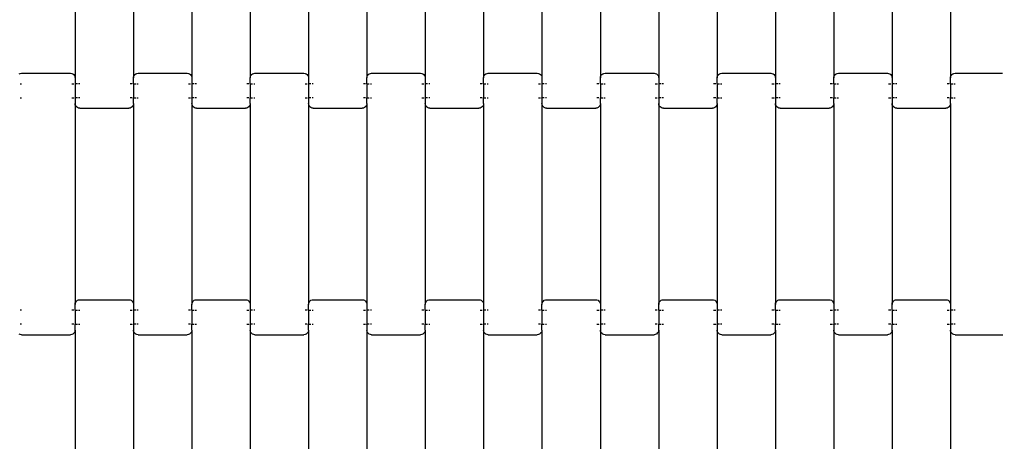
# Model space of a CAD drawing. Units: millimetres. Extents: x 1815 to 19615, y 912 to 15712.
# Drawn here: x 10594 to 11016, y 8739 to 8920 of the extents above; entities that cross this region are included whole.
import ezdxf

# ---------------------------------------------------------------- set-up
doc = ezdxf.new("R2010")
doc.units = ezdxf.units.MM
doc.layers.add('wymiary 100', color=5, linetype='Continuous')
doc.styles.get("Standard").update_dxf_attribs({"font": 'arial.ttf'})
doc.dimstyles.new('FK_rzuty 100_m', dxfattribs={"dimscale": 100, "dimtxt": 2.5, "dimasz": 2.5, "dimexe": 1.25, "dimexo": 0.625, "dimtad": 1, "dimlfac": 0.001, "dimrnd": 0.01, "dimzin": 1, "dimdsep": 46, "dimtxsty": 'Standard', "dimblk": 'OBLIQUE', "dimblk1": 'ARCHTICK', "dimblk2": 'OBLIQUE', "dimcen": 2.5, "dimadec": 0, "dimazin": 0, "dimtfac": 1, "dimtmove": 0, "dimatfit": 3, "dimfxl": 1, "dimarcsym": 0})

# ---------------------------------------------------------------- blocks, each defined once
blk = doc.blocks.new('_Oblique')
at = {"color": 0, "linetype": 'ByBlock', "lineweight": -2}
blk.add_line((-0.5, -0.5), (0.5, 0.5), dxfattribs=at)
blk = doc.blocks.new('*D9')
at = {"layer": 'Defpoints', "color": 0, "transparency": 16777216}
for p in [(9917.14, 8905.73), (11270.14, 8905.73), (11270.14, 7557.18)]:
    blk.add_point(p, dxfattribs=at)
at = {"layer": 'wymiary 100', "color": 0, "lineweight": -2, "transparency": 16777216}
for p, q in [((9917.14, 8843.23), (9917.14, 7432.18)), ((11270.14, 8843.23), (11270.14, 7432.18)), ((9917.14, 7557.18), (11270.14, 7557.18))]:
    blk.add_line(p, q, dxfattribs=at)
at = {"layer": 'wymiary 100', "color": 0, "lineweight": -2, "transparency": 16777216, "xscale": 250, "yscale": 250, "zscale": 250, "rotation": 180}
blk.add_blockref('_Oblique', (9917.14, 7557.18), dxfattribs=at)
at = {"layer": 'wymiary 100', "color": 0, "lineweight": -2, "transparency": 16777216, "xscale": 250, "yscale": 250, "zscale": 250}
blk.add_blockref('_Oblique', (11270.14, 7557.18), dxfattribs=at)
at = {"layer": 'wymiary 100', "color": 0, "transparency": 16777216, "insert": (10593.64, 7747.41), "char_height": 250, "attachment_point": 5}
blk.add_mtext('1.35', dxfattribs=at)
blk = doc.blocks.new('_ArchTick')
at = {"color": 0, "linetype": 'ByBlock', "const_width": 0.15}
blk.add_lwpolyline([(-0.5, -0.5), (0.5, 0.5)], dxfattribs=at)

msp = doc.modelspace()

# ---------------------------------------------------------------- linework, layer by layer
for p, q in [((10617.827, 8981.092), (10617.827, 8895.066)), ((10642.827, 8981.092), (10642.827, 8895.066)), ((10667.827, 8981.092), (10667.827, 8895.066)), ((10692.827, 8981.092), (10692.827, 8895.066)), ((10717.827, 8981.092), (10717.827, 8895.066)), ((10742.827, 8981.092), (10742.827, 8895.066)), ((10767.827, 8981.092), (10767.827, 8895.066)), ((10792.827, 8981.092), (10792.827, 8895.066)), ((10817.827, 8981.092), (10817.827, 8895.066)), ((10842.827, 8981.092), (10842.827, 8895.066)), ((10867.827, 8981.092), (10867.827, 8895.066)), ((10892.827, 8981.092), (10892.827, 8895.066)), ((10917.827, 8981.092), (10917.827, 8895.066)), ((10942.827, 8981.092), (10942.827, 8895.066)), ((10967.827, 8981.092), (10967.827, 8895.066)), ((10992.827, 8981.092), (10992.827, 8895.066)), ((10593.827, 8896.809), (10594.309, 8897.01)), ((10594.309, 8897.01), (10594.827, 8897.079)), ((10594.827, 8897.079), (10615.827, 8897.079)), ((10615.827, 8897.079), (10616.344, 8897.01)), ((10616.344, 8897.01), (10616.827, 8896.809)), ((10616.827, 8896.809), (10617.241, 8896.489)), ((10617.241, 8896.489), (10617.559, 8896.073)), ((10643.095, 8896.073), (10643.412, 8896.489)), ((10643.412, 8896.489), (10643.827, 8896.809)), ((10643.827, 8896.809), (10644.309, 8897.01)), ((10644.309, 8897.01), (10644.827, 8897.079)), ((10644.827, 8897.079), (10665.827, 8897.079)), ((10665.827, 8897.079), (10666.344, 8897.01)), ((10666.344, 8897.01), (10666.827, 8896.809)), ((10666.827, 8896.809), (10667.241, 8896.489)), ((10667.241, 8896.489), (10667.559, 8896.073)), ((10693.095, 8896.073), (10693.412, 8896.489)), ((10693.412, 8896.489), (10693.827, 8896.809)), ((10693.827, 8896.809), (10694.309, 8897.01)), ((10694.309, 8897.01), (10694.827, 8897.079)), ((10694.827, 8897.079), (10715.827, 8897.079)), ((10715.827, 8897.079), (10716.344, 8897.01)), ((10716.344, 8897.01), (10716.827, 8896.809)), ((10716.827, 8896.809), (10717.241, 8896.489)), ((10717.241, 8896.489), (10717.559, 8896.073)), ((10743.095, 8896.073), (10743.412, 8896.489)), ((10743.412, 8896.489), (10743.827, 8896.809)), ((10743.827, 8896.809), (10744.309, 8897.01)), ((10744.309, 8897.01), (10744.827, 8897.079)), ((10744.827, 8897.079), (10765.827, 8897.079)), ((10765.827, 8897.079), (10766.344, 8897.01)), ((10766.344, 8897.01), (10766.827, 8896.809)), ((10766.827, 8896.809), (10767.241, 8896.489)), ((10767.241, 8896.489), (10767.559, 8896.073)), ((10793.095, 8896.073), (10793.412, 8896.489)), ((10793.412, 8896.489), (10793.827, 8896.809)), ((10793.827, 8896.809), (10794.309, 8897.01)), ((10794.309, 8897.01), (10794.827, 8897.079)), ((10794.827, 8897.079), (10815.827, 8897.079)), ((10815.827, 8897.079), (10816.344, 8897.01)), ((10816.344, 8897.01), (10816.827, 8896.809)), ((10816.827, 8896.809), (10817.241, 8896.489)), ((10817.241, 8896.489), (10817.559, 8896.073)), ((10843.095, 8896.073), (10843.412, 8896.489)), ((10843.412, 8896.489), (10843.827, 8896.809)), ((10843.827, 8896.809), (10844.309, 8897.01)), ((10844.309, 8897.01), (10844.827, 8897.079)), ((10844.827, 8897.079), (10865.827, 8897.079)), ((10865.827, 8897.079), (10866.344, 8897.01)), ((10866.344, 8897.01), (10866.827, 8896.809)), ((10866.827, 8896.809), (10867.241, 8896.489)), ((10867.241, 8896.489), (10867.559, 8896.073)), ((10893.095, 8896.073), (10893.412, 8896.489)), ((10893.412, 8896.489), (10893.827, 8896.809)), ((10893.827, 8896.809), (10894.309, 8897.01)), ((10894.309, 8897.01), (10894.827, 8897.079)), ((10894.827, 8897.079), (10915.827, 8897.079)), ((10915.827, 8897.079), (10916.344, 8897.01)), ((10916.344, 8897.01), (10916.827, 8896.809)), ((10916.827, 8896.809), (10917.241, 8896.489)), ((10917.241, 8896.489), (10917.559, 8896.073)), ((10943.095, 8896.073), (10943.412, 8896.489)), ((10943.412, 8896.489), (10943.827, 8896.809)), ((10943.827, 8896.809), (10944.309, 8897.01)), ((10944.309, 8897.01), (10944.827, 8897.079)), ((10944.827, 8897.079), (10965.827, 8897.079)), ((10965.827, 8897.079), (10966.344, 8897.01)), ((10966.344, 8897.01), (10966.827, 8896.809)), ((10966.827, 8896.809), (10967.241, 8896.489)), ((10967.241, 8896.489), (10967.559, 8896.073)), ((10993.095, 8896.073), (10993.412, 8896.489)), ((10993.412, 8896.489), (10993.827, 8896.809)), ((10993.827, 8896.809), (10994.309, 8897.01)), ((10994.309, 8897.01), (10994.827, 8897.079)), ((10994.827, 8897.079), (11015.139, 8897.079)), ((10594.827, 8892.444), (10594.309, 8892.444)), ((10617.241, 8892.444), (10616.344, 8892.444)), ((10617.559, 8896.073), (10617.759, 8895.587)), ((10617.759, 8895.587), (10617.827, 8895.066)), ((10617.827, 8892.444), (10617.759, 8892.444)), ((10617.827, 8895.066), (10617.827, 8892.579)), ((10618.827, 8892.579), (10617.827, 8892.579)), ((10617.827, 8892.579), (10617.827, 8892.444)), ((10617.827, 8892.444), (10617.827, 8886.597)), ((10619.827, 8892.579), (10619.309, 8892.579)), ((10642.241, 8892.579), (10641.344, 8892.579)), ((10642.827, 8892.579), (10642.759, 8892.579)), ((10642.827, 8895.066), (10642.895, 8895.587)), ((10642.827, 8892.579), (10642.827, 8895.066)), ((10642.827, 8892.579), (10642.827, 8892.444)), ((10643.827, 8892.444), (10642.827, 8892.444)), ((10642.827, 8892.444), (10642.827, 8886.597)), ((10642.895, 8895.587), (10643.095, 8896.073)), ((10644.827, 8892.444), (10644.309, 8892.444)), ((10667.259, 8892.444), (10666.344, 8892.444)), ((10667.559, 8896.073), (10667.759, 8895.587)), ((10667.759, 8895.587), (10667.827, 8895.066)), ((10667.827, 8892.444), (10667.759, 8892.444)), ((10667.827, 8895.066), (10667.827, 8892.579)), ((10668.827, 8892.579), (10667.827, 8892.579)), ((10667.827, 8892.579), (10667.827, 8892.444)), ((10667.827, 8892.444), (10667.827, 8886.597)), ((10669.827, 8892.579), (10669.309, 8892.579)), ((10692.241, 8892.579), (10691.344, 8892.579)), ((10692.827, 8892.579), (10692.759, 8892.579)), ((10692.827, 8895.066), (10692.895, 8895.587)), ((10692.827, 8892.579), (10692.827, 8895.066)), ((10692.827, 8892.579), (10692.827, 8892.444)), ((10693.827, 8892.444), (10692.827, 8892.444)), ((10692.827, 8892.444), (10692.827, 8886.597)), ((10692.895, 8895.587), (10693.095, 8896.073)), ((10694.827, 8892.444), (10694.309, 8892.444)), ((10717.241, 8892.444), (10716.344, 8892.444)), ((10717.559, 8896.073), (10717.759, 8895.587)), ((10717.759, 8895.587), (10717.827, 8895.066)), ((10717.827, 8892.444), (10717.759, 8892.444)), ((10717.827, 8895.066), (10717.827, 8892.579)), ((10718.827, 8892.579), (10717.827, 8892.579)), ((10717.827, 8892.579), (10717.827, 8892.444)), ((10717.827, 8892.444), (10717.827, 8886.597)), ((10719.827, 8892.579), (10719.309, 8892.579)), ((10742.241, 8892.579), (10741.344, 8892.579)), ((10742.827, 8892.579), (10742.759, 8892.579)), ((10742.827, 8895.066), (10742.895, 8895.587)), ((10742.827, 8892.579), (10742.827, 8895.066)), ((10742.827, 8892.579), (10742.827, 8892.444)), ((10743.827, 8892.444), (10742.827, 8892.444)), ((10742.827, 8892.444), (10742.827, 8886.597)), ((10742.895, 8895.587), (10743.095, 8896.073)), ((10744.827, 8892.444), (10744.309, 8892.444)), ((10767.259, 8892.444), (10766.344, 8892.444)), ((10767.559, 8896.073), (10767.759, 8895.587)), ((10767.759, 8895.587), (10767.827, 8895.066)), ((10767.827, 8892.444), (10767.759, 8892.444)), ((10767.827, 8895.066), (10767.827, 8892.579)), ((10768.827, 8892.579), (10767.827, 8892.579)), ((10767.827, 8892.579), (10767.827, 8892.444)), ((10767.827, 8892.444), (10767.827, 8886.597)), ((10769.827, 8892.579), (10769.309, 8892.579)), ((10792.241, 8892.579), (10791.344, 8892.579)), ((10792.827, 8892.579), (10792.759, 8892.579)), ((10792.827, 8895.066), (10792.895, 8895.587)), ((10792.827, 8892.579), (10792.827, 8895.066)), ((10792.827, 8892.579), (10792.827, 8892.444)), ((10793.827, 8892.444), (10792.827, 8892.444)), ((10792.827, 8892.444), (10792.827, 8886.597)), ((10792.895, 8895.587), (10793.095, 8896.073)), ((10794.827, 8892.444), (10794.309, 8892.444)), ((10817.259, 8892.444), (10816.344, 8892.444)), ((10817.559, 8896.073), (10817.759, 8895.587)), ((10817.759, 8895.587), (10817.827, 8895.066)), ((10817.827, 8892.444), (10817.759, 8892.444)), ((10817.827, 8895.066), (10817.827, 8892.579)), ((10818.827, 8892.579), (10817.827, 8892.579)), ((10817.827, 8892.579), (10817.827, 8892.444)), ((10817.827, 8892.444), (10817.827, 8886.597)), ((10819.827, 8892.579), (10819.309, 8892.579)), ((10842.241, 8892.579), (10841.344, 8892.579)), ((10842.827, 8892.579), (10842.759, 8892.579)), ((10842.827, 8895.066), (10842.895, 8895.587)), ((10842.827, 8892.579), (10842.827, 8895.066)), ((10842.827, 8892.579), (10842.827, 8892.444)), ((10843.827, 8892.444), (10842.827, 8892.444)), ((10842.827, 8892.444), (10842.827, 8886.597)), ((10842.895, 8895.587), (10843.095, 8896.073)), ((10844.827, 8892.444), (10844.309, 8892.444)), ((10867.259, 8892.444), (10866.344, 8892.444)), ((10867.559, 8896.073), (10867.759, 8895.587)), ((10867.759, 8895.587), (10867.827, 8895.066)), ((10867.827, 8892.444), (10867.759, 8892.444)), ((10867.827, 8895.066), (10867.827, 8892.579)), ((10868.827, 8892.579), (10867.827, 8892.579)), ((10867.827, 8892.579), (10867.827, 8892.444)), ((10867.827, 8892.444), (10867.827, 8886.597)), ((10869.827, 8892.579), (10869.309, 8892.579)), ((10892.241, 8892.579), (10891.344, 8892.579)), ((10892.827, 8892.579), (10892.759, 8892.579)), ((10892.827, 8895.066), (10892.895, 8895.587)), ((10892.827, 8892.579), (10892.827, 8895.066)), ((10892.827, 8892.579), (10892.827, 8892.444)), ((10893.827, 8892.444), (10892.827, 8892.444)), ((10892.827, 8892.444), (10892.827, 8886.597)), ((10892.895, 8895.587), (10893.095, 8896.073)), ((10894.827, 8892.444), (10894.309, 8892.444)), ((10917.259, 8892.444), (10916.344, 8892.444)), ((10917.559, 8896.073), (10917.759, 8895.587)), ((10917.759, 8895.587), (10917.827, 8895.066)), ((10917.827, 8892.444), (10917.759, 8892.444)), ((10917.827, 8895.066), (10917.827, 8892.579)), ((10918.827, 8892.579), (10917.827, 8892.579)), ((10917.827, 8892.579), (10917.827, 8892.444)), ((10917.827, 8892.444), (10917.827, 8886.597)), ((10919.827, 8892.579), (10919.309, 8892.579)), ((10942.241, 8892.579), (10941.344, 8892.579)), ((10942.827, 8892.579), (10942.759, 8892.579)), ((10942.827, 8895.066), (10942.895, 8895.587)), ((10942.827, 8892.579), (10942.827, 8895.066)), ((10942.827, 8892.579), (10942.827, 8892.444)), ((10943.827, 8892.444), (10942.827, 8892.444)), ((10942.827, 8892.444), (10942.827, 8886.597)), ((10942.895, 8895.587), (10943.095, 8896.073)), ((10944.827, 8892.444), (10944.309, 8892.444)), ((10967.259, 8892.444), (10966.344, 8892.444)), ((10967.559, 8896.073), (10967.759, 8895.587)), ((10967.759, 8895.587), (10967.827, 8895.066)), ((10967.827, 8892.444), (10967.759, 8892.444)), ((10967.827, 8895.066), (10967.827, 8892.579)), ((10968.827, 8892.579), (10967.827, 8892.579)), ((10967.827, 8892.579), (10967.827, 8892.444)), ((10967.827, 8892.444), (10967.827, 8886.599)), ((10969.827, 8892.579), (10969.309, 8892.579)), ((10992.241, 8892.579), (10991.344, 8892.579)), ((10992.827, 8892.579), (10992.759, 8892.579)), ((10992.827, 8895.066), (10992.895, 8895.587)), ((10992.827, 8892.579), (10992.827, 8895.066)), ((10992.827, 8892.579), (10992.827, 8892.444)), ((10993.827, 8892.444), (10992.827, 8892.444)), ((10992.827, 8892.444), (10992.827, 8886.597)), ((10992.895, 8895.587), (10993.095, 8896.073)), ((10994.827, 8892.444), (10994.309, 8892.444)), ((10594.827, 8886.453), (10594.309, 8886.453)), ((10617.241, 8886.453), (10616.344, 8886.453)), ((10617.827, 8886.453), (10617.759, 8886.453)), ((10618.827, 8886.599), (10617.827, 8886.597)), ((10617.827, 8886.453), (10617.827, 8886.597)), ((10617.827, 8886.453), (10617.827, 8884.092)), ((10617.895, 8883.571), (10617.827, 8884.092)), ((10617.827, 8884.092), (10617.827, 8798.066)), ((10619.827, 8886.599), (10619.309, 8886.599)), ((10642.241, 8886.599), (10641.344, 8886.599)), ((10642.827, 8886.597), (10642.759, 8886.599)), ((10642.827, 8884.092), (10642.759, 8883.571)), ((10642.827, 8886.453), (10642.827, 8886.597)), ((10643.827, 8886.453), (10642.827, 8886.453)), ((10642.827, 8884.092), (10642.827, 8886.453)), ((10642.827, 8884.092), (10642.827, 8798.066)), ((10644.827, 8886.453), (10644.309, 8886.453)), ((10667.241, 8886.453), (10666.344, 8886.453)), ((10667.827, 8886.453), (10667.759, 8886.453)), ((10668.827, 8886.599), (10667.827, 8886.597)), ((10667.827, 8886.453), (10667.827, 8886.597)), ((10667.827, 8886.453), (10667.827, 8884.092)), ((10667.895, 8883.571), (10667.827, 8884.092)), ((10667.827, 8884.092), (10667.827, 8798.066)), ((10669.827, 8886.599), (10669.309, 8886.599)), ((10692.241, 8886.599), (10691.344, 8886.599)), ((10692.827, 8886.597), (10692.759, 8886.599)), ((10692.827, 8884.092), (10692.759, 8883.571)), ((10692.827, 8886.453), (10692.827, 8886.597)), ((10693.827, 8886.453), (10692.827, 8886.453)), ((10692.827, 8884.092), (10692.827, 8886.453)), ((10692.827, 8884.092), (10692.827, 8798.066)), ((10694.827, 8886.453), (10694.309, 8886.453)), ((10717.241, 8886.453), (10716.344, 8886.453)), ((10717.827, 8886.453), (10717.759, 8886.453)), ((10718.827, 8886.599), (10717.827, 8886.597)), ((10717.827, 8886.453), (10717.827, 8886.597)), ((10717.827, 8886.453), (10717.827, 8884.092)), ((10717.895, 8883.571), (10717.827, 8884.092)), ((10717.827, 8884.092), (10717.827, 8798.066)), ((10719.827, 8886.599), (10719.309, 8886.599)), ((10742.241, 8886.599), (10741.344, 8886.599)), ((10742.827, 8886.597), (10742.759, 8886.599)), ((10742.827, 8884.092), (10742.759, 8883.571)), ((10742.827, 8886.453), (10742.827, 8886.597)), ((10743.827, 8886.453), (10742.827, 8886.453)), ((10742.827, 8884.092), (10742.827, 8886.453)), ((10742.827, 8884.092), (10742.827, 8798.066)), ((10744.827, 8886.453), (10744.309, 8886.453)), ((10767.241, 8886.453), (10766.344, 8886.453)), ((10767.827, 8886.453), (10767.759, 8886.453)), ((10768.827, 8886.599), (10767.827, 8886.597)), ((10767.827, 8886.453), (10767.827, 8886.597)), ((10767.827, 8886.453), (10767.827, 8884.092)), ((10767.895, 8883.571), (10767.827, 8884.092)), ((10767.827, 8884.092), (10767.827, 8798.066)), ((10769.827, 8886.599), (10769.309, 8886.599)), ((10792.241, 8886.599), (10791.344, 8886.599)), ((10792.827, 8886.597), (10792.759, 8886.599)), ((10792.827, 8884.092), (10792.759, 8883.571)), ((10792.827, 8886.453), (10792.827, 8886.597)), ((10793.827, 8886.453), (10792.827, 8886.453)), ((10792.827, 8884.092), (10792.827, 8886.453)), ((10792.827, 8884.092), (10792.827, 8798.066)), ((10794.827, 8886.453), (10794.309, 8886.453)), ((10817.241, 8886.453), (10816.344, 8886.453)), ((10817.827, 8886.453), (10817.759, 8886.453)), ((10818.827, 8886.599), (10817.827, 8886.597)), ((10817.827, 8886.453), (10817.827, 8886.597)), ((10817.827, 8886.453), (10817.827, 8884.092)), ((10817.895, 8883.571), (10817.827, 8884.092)), ((10817.827, 8884.092), (10817.827, 8798.066)), ((10819.827, 8886.599), (10819.309, 8886.599)), ((10842.241, 8886.599), (10841.344, 8886.599)), ((10842.827, 8886.597), (10842.759, 8886.599)), ((10842.827, 8884.092), (10842.759, 8883.571)), ((10842.827, 8886.453), (10842.827, 8886.597)), ((10843.827, 8886.453), (10842.827, 8886.453)), ((10842.827, 8884.092), (10842.827, 8886.453)), ((10842.827, 8884.092), (10842.827, 8798.066)), ((10844.827, 8886.453), (10844.309, 8886.453)), ((10867.241, 8886.453), (10866.344, 8886.453)), ((10867.827, 8886.453), (10867.759, 8886.453)), ((10868.827, 8886.599), (10867.827, 8886.597)), ((10867.827, 8886.453), (10867.827, 8886.597)), ((10867.827, 8886.453), (10867.827, 8884.092)), ((10867.895, 8883.571), (10867.827, 8884.092)), ((10867.827, 8884.092), (10867.827, 8798.066)), ((10869.827, 8886.599), (10869.309, 8886.599)), ((10892.241, 8886.599), (10891.344, 8886.599)), ((10892.827, 8886.597), (10892.759, 8886.599)), ((10892.827, 8884.092), (10892.759, 8883.571)), ((10892.827, 8886.453), (10892.827, 8886.597)), ((10893.827, 8886.453), (10892.827, 8886.453)), ((10892.827, 8884.092), (10892.827, 8886.453)), ((10892.827, 8884.092), (10892.827, 8798.066)), ((10894.827, 8886.453), (10894.309, 8886.453)), ((10917.241, 8886.453), (10916.344, 8886.453)), ((10917.827, 8886.453), (10917.759, 8886.453)), ((10918.827, 8886.599), (10917.827, 8886.597)), ((10917.827, 8886.453), (10917.827, 8886.597)), ((10917.827, 8886.453), (10917.827, 8884.092)), ((10917.895, 8883.571), (10917.827, 8884.092)), ((10917.827, 8884.092), (10917.827, 8798.066)), ((10919.827, 8886.599), (10919.309, 8886.599)), ((10942.241, 8886.599), (10941.344, 8886.599)), ((10942.827, 8886.597), (10942.759, 8886.599)), ((10942.827, 8884.092), (10942.759, 8883.571)), ((10942.827, 8886.453), (10942.827, 8886.597)), ((10943.827, 8886.453), (10942.827, 8886.453)), ((10942.827, 8884.092), (10942.827, 8886.453)), ((10942.827, 8884.092), (10942.827, 8798.066)), ((10944.827, 8886.453), (10944.309, 8886.453)), ((10967.241, 8886.453), (10966.344, 8886.453)), ((10967.827, 8886.453), (10967.759, 8886.453)), ((10968.827, 8886.599), (10967.827, 8886.599)), ((10967.827, 8886.453), (10967.827, 8886.599)), ((10967.827, 8886.453), (10967.827, 8884.092)), ((10967.895, 8883.571), (10967.827, 8884.092)), ((10967.827, 8884.092), (10967.827, 8798.066)), ((10969.827, 8886.599), (10969.309, 8886.599)), ((10992.241, 8886.599), (10991.344, 8886.599)), ((10992.827, 8886.597), (10992.759, 8886.599)), ((10992.827, 8884.092), (10992.759, 8883.571)), ((10992.827, 8886.453), (10992.827, 8886.597)), ((10993.827, 8886.453), (10992.827, 8886.453)), ((10992.827, 8884.092), (10992.827, 8886.453)), ((10992.827, 8884.092), (10992.827, 8798.066)), ((10994.827, 8886.453), (10994.309, 8886.453)), ((10618.095, 8883.085), (10617.895, 8883.571)), ((10618.412, 8882.668), (10618.095, 8883.085)), ((10618.827, 8882.349), (10618.412, 8882.668)), ((10619.309, 8882.147), (10618.827, 8882.349)), ((10619.827, 8882.079), (10619.309, 8882.147)), ((10619.827, 8882.079), (10640.827, 8882.079)), ((10641.344, 8882.147), (10640.827, 8882.079)), ((10641.827, 8882.349), (10641.344, 8882.147)), ((10642.241, 8882.668), (10641.827, 8882.349)), ((10642.559, 8883.085), (10642.241, 8882.668)), ((10642.759, 8883.571), (10642.559, 8883.085)), ((10668.095, 8883.085), (10667.895, 8883.571)), ((10668.412, 8882.668), (10668.095, 8883.085)), ((10668.827, 8882.349), (10668.412, 8882.668)), ((10669.309, 8882.147), (10668.827, 8882.349)), ((10669.827, 8882.079), (10669.309, 8882.147)), ((10669.827, 8882.079), (10690.827, 8882.079)), ((10691.344, 8882.147), (10690.827, 8882.079)), ((10691.827, 8882.349), (10691.344, 8882.147)), ((10692.241, 8882.668), (10691.827, 8882.349)), ((10692.559, 8883.085), (10692.241, 8882.668)), ((10692.759, 8883.571), (10692.559, 8883.085)), ((10718.095, 8883.085), (10717.895, 8883.571)), ((10718.412, 8882.668), (10718.095, 8883.085)), ((10718.827, 8882.349), (10718.412, 8882.668)), ((10719.309, 8882.147), (10718.827, 8882.349)), ((10719.827, 8882.079), (10719.309, 8882.147)), ((10719.827, 8882.079), (10740.827, 8882.079)), ((10741.344, 8882.147), (10740.827, 8882.079)), ((10741.827, 8882.349), (10741.344, 8882.147)), ((10742.241, 8882.668), (10741.827, 8882.349)), ((10742.559, 8883.085), (10742.241, 8882.668)), ((10742.759, 8883.571), (10742.559, 8883.085)), ((10768.095, 8883.085), (10767.895, 8883.571)), ((10768.412, 8882.668), (10768.095, 8883.085)), ((10768.827, 8882.349), (10768.412, 8882.668)), ((10769.309, 8882.147), (10768.827, 8882.349)), ((10769.827, 8882.079), (10769.309, 8882.147)), ((10769.827, 8882.079), (10790.827, 8882.079)), ((10791.344, 8882.147), (10790.827, 8882.079)), ((10791.827, 8882.349), (10791.344, 8882.147)), ((10792.241, 8882.668), (10791.827, 8882.349)), ((10792.559, 8883.085), (10792.241, 8882.668)), ((10792.759, 8883.571), (10792.559, 8883.085)), ((10818.095, 8883.085), (10817.895, 8883.571)), ((10818.412, 8882.668), (10818.095, 8883.085)), ((10818.827, 8882.349), (10818.412, 8882.668)), ((10819.309, 8882.147), (10818.827, 8882.349)), ((10819.827, 8882.079), (10819.309, 8882.147)), ((10819.827, 8882.079), (10840.827, 8882.079)), ((10841.344, 8882.147), (10840.827, 8882.079)), ((10841.827, 8882.349), (10841.344, 8882.147)), ((10842.241, 8882.668), (10841.827, 8882.349)), ((10842.559, 8883.085), (10842.241, 8882.668)), ((10842.759, 8883.571), (10842.559, 8883.085)), ((10868.095, 8883.085), (10867.895, 8883.571)), ((10868.412, 8882.668), (10868.095, 8883.085)), ((10868.827, 8882.349), (10868.412, 8882.668)), ((10869.309, 8882.147), (10868.827, 8882.349)), ((10869.827, 8882.079), (10869.309, 8882.147)), ((10869.827, 8882.079), (10890.827, 8882.079)), ((10891.344, 8882.147), (10890.827, 8882.079)), ((10891.827, 8882.349), (10891.344, 8882.147)), ((10892.241, 8882.668), (10891.827, 8882.349)), ((10892.559, 8883.085), (10892.241, 8882.668)), ((10892.759, 8883.571), (10892.559, 8883.085)), ((10918.095, 8883.085), (10917.895, 8883.571)), ((10918.412, 8882.668), (10918.095, 8883.085)), ((10918.827, 8882.349), (10918.412, 8882.668)), ((10919.309, 8882.147), (10918.827, 8882.349)), ((10919.827, 8882.079), (10919.309, 8882.147)), ((10919.827, 8882.079), (10940.827, 8882.079)), ((10941.344, 8882.147), (10940.827, 8882.079)), ((10941.827, 8882.349), (10941.344, 8882.147)), ((10942.241, 8882.668), (10941.827, 8882.349)), ((10942.559, 8883.085), (10942.241, 8882.668)), ((10942.759, 8883.571), (10942.559, 8883.085)), ((10968.095, 8883.085), (10967.895, 8883.571)), ((10968.412, 8882.668), (10968.095, 8883.085)), ((10968.827, 8882.349), (10968.412, 8882.668)), ((10969.309, 8882.147), (10968.827, 8882.349)), ((10969.827, 8882.079), (10969.309, 8882.147)), ((10969.827, 8882.079), (10990.827, 8882.079)), ((10991.344, 8882.147), (10990.827, 8882.079)), ((10991.827, 8882.349), (10991.344, 8882.147)), ((10992.241, 8882.668), (10991.827, 8882.349)), ((10992.559, 8883.085), (10992.241, 8882.668)), ((10992.759, 8883.571), (10992.559, 8883.085)), ((10618.095, 8799.073), (10618.412, 8799.489)), ((10618.412, 8799.489), (10618.827, 8799.809)), ((10618.827, 8799.809), (10619.309, 8800.01)), ((10619.309, 8800.01), (10619.827, 8800.079)), ((10619.827, 8800.079), (10640.827, 8800.079)), ((10640.827, 8800.079), (10641.344, 8800.01)), ((10641.344, 8800.01), (10641.827, 8799.809)), ((10641.827, 8799.809), (10642.241, 8799.489)), ((10642.241, 8799.489), (10642.559, 8799.073)), ((10668.095, 8799.073), (10668.412, 8799.489)), ((10668.412, 8799.489), (10668.827, 8799.809)), ((10668.827, 8799.809), (10669.309, 8800.01)), ((10669.309, 8800.01), (10669.827, 8800.079)), ((10669.827, 8800.079), (10690.827, 8800.079)), ((10690.827, 8800.079), (10691.344, 8800.01)), ((10691.344, 8800.01), (10691.827, 8799.809)), ((10691.827, 8799.809), (10692.241, 8799.489)), ((10692.241, 8799.489), (10692.559, 8799.073)), ((10718.095, 8799.073), (10718.412, 8799.489)), ((10718.412, 8799.489), (10718.827, 8799.809)), ((10718.827, 8799.809), (10719.309, 8800.01)), ((10719.309, 8800.01), (10719.827, 8800.079)), ((10719.827, 8800.079), (10740.827, 8800.079)), ((10740.827, 8800.079), (10741.344, 8800.01)), ((10741.344, 8800.01), (10741.827, 8799.809)), ((10741.827, 8799.809), (10742.241, 8799.489)), ((10742.241, 8799.489), (10742.559, 8799.073)), ((10768.095, 8799.073), (10768.412, 8799.489)), ((10768.412, 8799.489), (10768.827, 8799.809)), ((10768.827, 8799.809), (10769.309, 8800.01)), ((10769.309, 8800.01), (10769.827, 8800.079)), ((10769.827, 8800.079), (10790.827, 8800.079)), ((10790.827, 8800.079), (10791.344, 8800.01)), ((10791.344, 8800.01), (10791.827, 8799.809)), ((10791.827, 8799.809), (10792.241, 8799.489)), ((10792.241, 8799.489), (10792.559, 8799.073)), ((10818.095, 8799.073), (10818.412, 8799.489)), ((10818.412, 8799.489), (10818.827, 8799.809)), ((10818.827, 8799.809), (10819.309, 8800.01)), ((10819.309, 8800.01), (10819.827, 8800.079)), ((10819.827, 8800.079), (10840.827, 8800.079)), ((10840.827, 8800.079), (10841.344, 8800.01)), ((10841.344, 8800.01), (10841.827, 8799.809)), ((10841.827, 8799.809), (10842.241, 8799.489)), ((10842.241, 8799.489), (10842.559, 8799.073)), ((10868.095, 8799.073), (10868.412, 8799.489)), ((10868.412, 8799.489), (10868.827, 8799.809)), ((10868.827, 8799.809), (10869.309, 8800.01)), ((10869.309, 8800.01), (10869.827, 8800.079)), ((10869.827, 8800.079), (10890.827, 8800.079)), ((10890.827, 8800.079), (10891.344, 8800.01)), ((10891.344, 8800.01), (10891.827, 8799.809)), ((10891.827, 8799.809), (10892.241, 8799.489)), ((10892.241, 8799.489), (10892.559, 8799.073)), ((10918.095, 8799.073), (10918.412, 8799.489)), ((10918.412, 8799.489), (10918.827, 8799.809)), ((10918.827, 8799.809), (10919.309, 8800.01)), ((10919.309, 8800.01), (10919.827, 8800.079)), ((10919.827, 8800.079), (10940.827, 8800.079)), ((10940.827, 8800.079), (10941.344, 8800.01)), ((10941.344, 8800.01), (10941.827, 8799.809)), ((10941.827, 8799.809), (10942.241, 8799.489)), ((10942.241, 8799.489), (10942.559, 8799.073)), ((10968.095, 8799.073), (10968.412, 8799.489)), ((10968.412, 8799.489), (10968.827, 8799.809)), ((10968.827, 8799.809), (10969.309, 8800.01)), ((10969.309, 8800.01), (10969.827, 8800.079)), ((10969.827, 8800.079), (10990.827, 8800.079)), ((10990.827, 8800.079), (10991.344, 8800.01)), ((10991.344, 8800.01), (10991.827, 8799.809)), ((10991.827, 8799.809), (10992.241, 8799.489)), ((10992.241, 8799.489), (10992.559, 8799.073)), ((10594.827, 8795.579), (10594.309, 8795.579)), ((10617.241, 8795.579), (10616.344, 8795.579)), ((10617.827, 8795.579), (10617.759, 8795.579)), ((10617.827, 8798.066), (10617.895, 8798.587)), ((10617.827, 8795.579), (10617.827, 8798.066)), ((10617.827, 8795.579), (10617.827, 8795.444)), ((10618.827, 8795.444), (10617.827, 8795.444)), ((10617.827, 8795.444), (10617.827, 8789.597)), ((10617.895, 8798.587), (10618.095, 8799.073)), ((10619.827, 8795.444), (10619.309, 8795.444)), ((10642.259, 8795.444), (10641.344, 8795.444)), ((10642.559, 8799.073), (10642.759, 8798.587)), ((10642.759, 8798.587), (10642.827, 8798.066)), ((10642.827, 8795.444), (10642.759, 8795.444)), ((10642.827, 8798.066), (10642.827, 8795.579)), ((10643.827, 8795.579), (10642.827, 8795.579)), ((10642.827, 8795.579), (10642.827, 8795.444)), ((10642.827, 8795.444), (10642.827, 8789.597)), ((10644.827, 8795.579), (10644.309, 8795.579)), ((10667.241, 8795.579), (10666.344, 8795.579)), ((10667.827, 8795.579), (10667.759, 8795.579)), ((10667.827, 8798.066), (10667.895, 8798.587)), ((10667.827, 8795.579), (10667.827, 8798.066)), ((10667.827, 8795.579), (10667.827, 8795.444)), ((10668.827, 8795.444), (10667.827, 8795.444)), ((10667.827, 8795.444), (10667.827, 8789.597)), ((10667.895, 8798.587), (10668.095, 8799.073)), ((10669.827, 8795.444), (10669.309, 8795.444)), ((10692.259, 8795.444), (10691.344, 8795.444)), ((10692.559, 8799.073), (10692.759, 8798.587)), ((10692.759, 8798.587), (10692.827, 8798.066)), ((10692.827, 8795.444), (10692.759, 8795.444)), ((10692.827, 8798.066), (10692.827, 8795.579)), ((10693.827, 8795.579), (10692.827, 8795.579)), ((10692.827, 8795.579), (10692.827, 8795.444)), ((10692.827, 8795.444), (10692.827, 8789.597)), ((10694.827, 8795.579), (10694.309, 8795.579)), ((10717.241, 8795.579), (10716.344, 8795.579)), ((10717.827, 8795.579), (10717.759, 8795.579)), ((10717.827, 8798.066), (10717.895, 8798.587)), ((10717.827, 8795.579), (10717.827, 8798.066)), ((10717.827, 8795.579), (10717.827, 8795.444)), ((10718.827, 8795.444), (10717.827, 8795.444)), ((10717.827, 8795.444), (10717.827, 8789.597)), ((10717.895, 8798.587), (10718.095, 8799.073)), ((10719.827, 8795.444), (10719.309, 8795.444)), ((10742.259, 8795.444), (10741.344, 8795.444)), ((10742.559, 8799.073), (10742.759, 8798.587)), ((10742.759, 8798.587), (10742.827, 8798.066)), ((10742.827, 8795.444), (10742.759, 8795.444)), ((10742.827, 8798.066), (10742.827, 8795.579)), ((10743.827, 8795.579), (10742.827, 8795.579)), ((10742.827, 8795.579), (10742.827, 8795.444)), ((10742.827, 8795.444), (10742.827, 8789.599)), ((10744.827, 8795.579), (10744.309, 8795.579)), ((10767.241, 8795.579), (10766.344, 8795.579)), ((10767.827, 8795.579), (10767.759, 8795.579)), ((10767.827, 8798.066), (10767.895, 8798.587)), ((10767.827, 8795.579), (10767.827, 8798.066)), ((10767.827, 8795.579), (10767.827, 8795.444)), ((10768.827, 8795.444), (10767.827, 8795.444)), ((10767.827, 8795.444), (10767.827, 8789.599)), ((10767.895, 8798.587), (10768.095, 8799.073)), ((10769.827, 8795.444), (10769.309, 8795.444)), ((10792.259, 8795.444), (10791.344, 8795.444)), ((10792.559, 8799.073), (10792.759, 8798.587)), ((10792.759, 8798.587), (10792.827, 8798.066)), ((10792.827, 8795.444), (10792.759, 8795.444)), ((10792.827, 8798.066), (10792.827, 8795.579)), ((10793.827, 8795.579), (10792.827, 8795.579)), ((10792.827, 8795.579), (10792.827, 8795.444)), ((10792.827, 8795.444), (10792.827, 8789.597)), ((10794.827, 8795.579), (10794.309, 8795.579)), ((10817.241, 8795.579), (10816.344, 8795.579)), ((10817.827, 8795.579), (10817.759, 8795.579)), ((10817.827, 8798.066), (10817.895, 8798.587)), ((10817.827, 8795.579), (10817.827, 8798.066)), ((10817.827, 8795.579), (10817.827, 8795.444)), ((10818.827, 8795.444), (10817.827, 8795.444)), ((10817.827, 8795.444), (10817.827, 8789.599)), ((10817.895, 8798.587), (10818.095, 8799.073)), ((10819.827, 8795.444), (10819.309, 8795.444)), ((10842.259, 8795.444), (10841.344, 8795.444)), ((10842.559, 8799.073), (10842.759, 8798.587)), ((10842.759, 8798.587), (10842.827, 8798.066)), ((10842.827, 8795.444), (10842.759, 8795.444)), ((10842.827, 8798.066), (10842.827, 8795.579)), ((10843.827, 8795.579), (10842.827, 8795.579)), ((10842.827, 8795.579), (10842.827, 8795.444)), ((10842.827, 8795.444), (10842.827, 8789.599)), ((10844.827, 8795.579), (10844.309, 8795.579)), ((10867.241, 8795.579), (10866.344, 8795.579)), ((10867.827, 8795.579), (10867.759, 8795.579)), ((10867.827, 8798.066), (10867.895, 8798.587)), ((10867.827, 8795.579), (10867.827, 8798.066)), ((10867.827, 8795.579), (10867.827, 8795.444)), ((10868.827, 8795.444), (10867.827, 8795.444)), ((10867.827, 8795.444), (10867.827, 8789.599)), ((10867.895, 8798.587), (10868.095, 8799.073)), ((10869.827, 8795.444), (10869.309, 8795.444)), ((10892.259, 8795.444), (10891.344, 8795.444)), ((10892.559, 8799.073), (10892.759, 8798.587)), ((10892.759, 8798.587), (10892.827, 8798.066)), ((10892.827, 8795.444), (10892.759, 8795.444)), ((10892.827, 8798.066), (10892.827, 8795.579)), ((10893.827, 8795.579), (10892.827, 8795.579)), ((10892.827, 8795.579), (10892.827, 8795.444)), ((10892.827, 8795.444), (10892.827, 8789.597)), ((10894.827, 8795.579), (10894.309, 8795.579)), ((10917.241, 8795.579), (10916.344, 8795.579)), ((10917.827, 8795.579), (10917.759, 8795.579)), ((10917.827, 8798.066), (10917.895, 8798.587)), ((10917.827, 8795.579), (10917.827, 8798.066)), ((10917.827, 8795.579), (10917.827, 8795.444)), ((10918.827, 8795.444), (10917.827, 8795.444)), ((10917.827, 8795.444), (10917.827, 8789.597)), ((10917.895, 8798.587), (10918.095, 8799.073)), ((10919.827, 8795.444), (10919.309, 8795.444)), ((10942.259, 8795.444), (10941.344, 8795.444)), ((10942.559, 8799.073), (10942.759, 8798.587)), ((10942.759, 8798.587), (10942.827, 8798.066)), ((10942.827, 8795.444), (10942.759, 8795.444)), ((10942.827, 8798.066), (10942.827, 8795.579)), ((10943.827, 8795.579), (10942.827, 8795.579)), ((10942.827, 8795.579), (10942.827, 8795.444)), ((10942.827, 8795.444), (10942.827, 8789.597)), ((10944.827, 8795.579), (10944.309, 8795.579)), ((10967.241, 8795.579), (10966.344, 8795.579)), ((10967.827, 8795.579), (10967.759, 8795.579)), ((10967.827, 8798.066), (10967.895, 8798.587)), ((10967.827, 8795.579), (10967.827, 8798.066)), ((10967.827, 8795.579), (10967.827, 8795.444)), ((10968.827, 8795.444), (10967.827, 8795.444)), ((10967.827, 8795.444), (10967.827, 8789.597)), ((10967.895, 8798.587), (10968.095, 8799.073)), ((10969.827, 8795.444), (10969.309, 8795.444)), ((10992.259, 8795.444), (10991.344, 8795.444)), ((10992.559, 8799.073), (10992.759, 8798.587)), ((10992.759, 8798.587), (10992.827, 8798.066)), ((10992.827, 8795.444), (10992.759, 8795.444)), ((10992.827, 8798.066), (10992.827, 8795.579)), ((10993.827, 8795.579), (10992.827, 8795.579)), ((10992.827, 8795.579), (10992.827, 8795.444)), ((10992.827, 8795.444), (10992.827, 8789.599)), ((10994.827, 8795.579), (10994.309, 8795.579)), ((10594.827, 8789.599), (10594.309, 8789.599)), ((10617.241, 8789.599), (10616.344, 8789.599)), ((10617.827, 8789.597), (10617.759, 8789.599)), ((10617.827, 8787.092), (10617.759, 8786.571)), ((10617.827, 8789.453), (10617.827, 8789.597)), ((10618.827, 8789.453), (10617.827, 8789.453)), ((10617.827, 8787.092), (10617.827, 8789.453)), ((10617.827, 8787.092), (10617.827, 8701.066)), ((10619.827, 8789.453), (10619.309, 8789.453)), ((10642.241, 8789.453), (10641.344, 8789.453)), ((10642.827, 8789.453), (10642.759, 8789.453)), ((10643.827, 8789.599), (10642.827, 8789.597)), ((10642.827, 8789.453), (10642.827, 8789.597)), ((10642.827, 8789.453), (10642.827, 8787.092)), ((10642.895, 8786.571), (10642.827, 8787.092)), ((10642.827, 8787.092), (10642.827, 8701.066)), ((10644.827, 8789.599), (10644.309, 8789.599)), ((10667.241, 8789.599), (10666.344, 8789.599)), ((10667.827, 8789.597), (10667.759, 8789.599)), ((10667.827, 8787.092), (10667.759, 8786.571)), ((10667.827, 8789.453), (10667.827, 8789.597)), ((10668.827, 8789.453), (10667.827, 8789.453)), ((10667.827, 8787.092), (10667.827, 8789.453)), ((10667.827, 8787.092), (10667.827, 8701.066)), ((10669.827, 8789.453), (10669.309, 8789.453)), ((10692.241, 8789.453), (10691.344, 8789.453)), ((10692.827, 8789.453), (10692.759, 8789.453)), ((10693.827, 8789.599), (10692.827, 8789.597)), ((10692.827, 8789.453), (10692.827, 8789.597)), ((10692.827, 8789.453), (10692.827, 8787.092)), ((10692.895, 8786.571), (10692.827, 8787.092)), ((10692.827, 8787.092), (10692.827, 8701.066)), ((10694.827, 8789.599), (10694.309, 8789.599)), ((10717.241, 8789.599), (10716.344, 8789.599)), ((10717.827, 8789.597), (10717.759, 8789.599)), ((10717.827, 8787.092), (10717.759, 8786.571)), ((10717.827, 8789.453), (10717.827, 8789.597)), ((10718.827, 8789.453), (10717.827, 8789.453)), ((10717.827, 8787.092), (10717.827, 8789.453)), ((10717.827, 8787.092), (10717.827, 8701.066)), ((10719.827, 8789.453), (10719.309, 8789.453)), ((10742.241, 8789.453), (10741.344, 8789.453)), ((10742.827, 8789.453), (10742.759, 8789.453)), ((10743.827, 8789.599), (10742.827, 8789.599)), ((10742.827, 8789.453), (10742.827, 8789.599)), ((10742.827, 8789.453), (10742.827, 8787.092)), ((10742.895, 8786.571), (10742.827, 8787.092)), ((10742.827, 8787.092), (10742.827, 8701.066)), ((10744.827, 8789.599), (10744.309, 8789.599)), ((10767.241, 8789.599), (10766.344, 8789.599)), ((10767.827, 8789.599), (10767.759, 8789.599)), ((10767.827, 8787.092), (10767.759, 8786.571)), ((10767.827, 8789.453), (10767.827, 8789.599)), ((10768.827, 8789.453), (10767.827, 8789.453)), ((10767.827, 8787.092), (10767.827, 8789.453)), ((10767.827, 8787.092), (10767.827, 8701.066)), ((10769.827, 8789.453), (10769.309, 8789.453)), ((10792.241, 8789.453), (10791.344, 8789.453)), ((10792.827, 8789.453), (10792.759, 8789.453)), ((10793.827, 8789.599), (10792.827, 8789.597)), ((10792.827, 8789.453), (10792.827, 8789.597)), ((10792.827, 8789.453), (10792.827, 8787.092)), ((10792.895, 8786.571), (10792.827, 8787.092)), ((10792.827, 8787.092), (10792.827, 8701.066)), ((10794.827, 8789.599), (10794.309, 8789.599)), ((10817.241, 8789.599), (10816.344, 8789.599)), ((10817.827, 8789.599), (10817.759, 8789.599)), ((10817.827, 8787.092), (10817.759, 8786.571)), ((10817.827, 8789.453), (10817.827, 8789.599)), ((10818.827, 8789.453), (10817.827, 8789.453)), ((10817.827, 8787.092), (10817.827, 8789.453)), ((10817.827, 8787.092), (10817.827, 8701.066)), ((10819.827, 8789.453), (10819.309, 8789.453)), ((10842.241, 8789.453), (10841.344, 8789.453)), ((10842.827, 8789.453), (10842.759, 8789.453)), ((10843.827, 8789.599), (10842.827, 8789.599)), ((10842.827, 8789.453), (10842.827, 8789.599)), ((10842.827, 8789.453), (10842.827, 8787.092)), ((10842.895, 8786.571), (10842.827, 8787.092)), ((10842.827, 8787.092), (10842.827, 8701.066)), ((10844.827, 8789.599), (10844.309, 8789.599)), ((10867.241, 8789.599), (10866.344, 8789.599)), ((10867.827, 8789.599), (10867.759, 8789.599)), ((10867.827, 8787.092), (10867.759, 8786.571)), ((10867.827, 8789.453), (10867.827, 8789.599)), ((10868.827, 8789.453), (10867.827, 8789.453)), ((10867.827, 8787.092), (10867.827, 8789.453)), ((10867.827, 8787.092), (10867.827, 8701.066)), ((10869.827, 8789.453), (10869.309, 8789.453)), ((10892.241, 8789.453), (10891.344, 8789.453)), ((10892.827, 8789.453), (10892.759, 8789.453)), ((10893.827, 8789.599), (10892.827, 8789.597)), ((10892.827, 8789.453), (10892.827, 8789.597)), ((10892.827, 8789.453), (10892.827, 8787.092)), ((10892.895, 8786.571), (10892.827, 8787.092)), ((10892.827, 8787.092), (10892.827, 8701.066)), ((10894.827, 8789.599), (10894.309, 8789.599)), ((10917.241, 8789.599), (10916.344, 8789.599)), ((10917.827, 8789.597), (10917.759, 8789.599)), ((10917.827, 8787.092), (10917.759, 8786.571)), ((10917.827, 8789.453), (10917.827, 8789.597)), ((10918.827, 8789.453), (10917.827, 8789.453)), ((10917.827, 8787.092), (10917.827, 8789.453)), ((10917.827, 8787.092), (10917.827, 8701.066)), ((10919.827, 8789.453), (10919.309, 8789.453)), ((10942.241, 8789.453), (10941.344, 8789.453)), ((10942.827, 8789.453), (10942.759, 8789.453)), ((10943.827, 8789.599), (10942.827, 8789.597)), ((10942.827, 8789.453), (10942.827, 8789.597)), ((10942.827, 8789.453), (10942.827, 8787.092)), ((10942.895, 8786.571), (10942.827, 8787.092)), ((10942.827, 8787.092), (10942.827, 8701.066)), ((10944.827, 8789.599), (10944.309, 8789.599)), ((10967.241, 8789.599), (10966.344, 8789.599)), ((10967.827, 8789.597), (10967.759, 8789.599)), ((10967.827, 8787.092), (10967.759, 8786.571)), ((10967.827, 8789.453), (10967.827, 8789.597)), ((10968.827, 8789.453), (10967.827, 8789.453)), ((10967.827, 8787.092), (10967.827, 8789.453)), ((10967.827, 8787.092), (10967.827, 8701.066)), ((10969.827, 8789.453), (10969.309, 8789.453)), ((10992.241, 8789.453), (10991.344, 8789.453)), ((10992.827, 8789.453), (10992.759, 8789.453)), ((10993.827, 8789.599), (10992.827, 8789.599)), ((10992.827, 8789.453), (10992.827, 8789.599)), ((10992.827, 8789.453), (10992.827, 8787.092)), ((10992.895, 8786.571), (10992.827, 8787.092)), ((10992.827, 8787.092), (10992.827, 8701.066)), ((10994.827, 8789.599), (10994.309, 8789.599)), ((10594.309, 8785.147), (10593.827, 8785.349)), ((10594.827, 8785.079), (10594.309, 8785.147)), ((10594.827, 8785.079), (10615.827, 8785.079)), ((10616.344, 8785.147), (10615.827, 8785.079)), ((10616.827, 8785.349), (10616.344, 8785.147)), ((10617.241, 8785.668), (10616.827, 8785.349)), ((10617.559, 8786.085), (10617.241, 8785.668)), ((10617.759, 8786.571), (10617.559, 8786.085)), ((10643.095, 8786.085), (10642.895, 8786.571)), ((10643.412, 8785.668), (10643.095, 8786.085)), ((10643.827, 8785.349), (10643.412, 8785.668)), ((10644.309, 8785.147), (10643.827, 8785.349)), ((10644.827, 8785.079), (10644.309, 8785.147)), ((10644.827, 8785.079), (10665.827, 8785.079)), ((10666.344, 8785.147), (10665.827, 8785.079)), ((10666.827, 8785.349), (10666.344, 8785.147)), ((10667.241, 8785.668), (10666.827, 8785.349)), ((10667.559, 8786.085), (10667.241, 8785.668)), ((10667.759, 8786.571), (10667.559, 8786.085)), ((10693.095, 8786.085), (10692.895, 8786.571)), ((10693.412, 8785.668), (10693.095, 8786.085)), ((10693.827, 8785.349), (10693.412, 8785.668)), ((10694.309, 8785.147), (10693.827, 8785.349)), ((10694.827, 8785.079), (10694.309, 8785.147)), ((10694.827, 8785.079), (10715.827, 8785.079)), ((10716.344, 8785.147), (10715.827, 8785.079)), ((10716.827, 8785.349), (10716.344, 8785.147)), ((10717.241, 8785.668), (10716.827, 8785.349)), ((10717.559, 8786.085), (10717.241, 8785.668)), ((10717.759, 8786.571), (10717.559, 8786.085)), ((10743.095, 8786.085), (10742.895, 8786.571)), ((10743.412, 8785.668), (10743.095, 8786.085)), ((10743.827, 8785.349), (10743.412, 8785.668)), ((10744.309, 8785.147), (10743.827, 8785.349)), ((10744.827, 8785.079), (10744.309, 8785.147)), ((10744.827, 8785.079), (10765.827, 8785.079)), ((10766.344, 8785.147), (10765.827, 8785.079)), ((10766.827, 8785.349), (10766.344, 8785.147)), ((10767.241, 8785.668), (10766.827, 8785.349)), ((10767.559, 8786.085), (10767.241, 8785.668)), ((10767.759, 8786.571), (10767.559, 8786.085)), ((10793.095, 8786.085), (10792.895, 8786.571)), ((10793.412, 8785.668), (10793.095, 8786.085)), ((10793.827, 8785.349), (10793.412, 8785.668)), ((10794.309, 8785.147), (10793.827, 8785.349)), ((10794.827, 8785.079), (10794.309, 8785.147)), ((10794.827, 8785.079), (10815.827, 8785.079)), ((10816.344, 8785.147), (10815.827, 8785.079)), ((10816.827, 8785.349), (10816.344, 8785.147)), ((10817.241, 8785.668), (10816.827, 8785.349)), ((10817.559, 8786.085), (10817.241, 8785.668)), ((10817.759, 8786.571), (10817.559, 8786.085)), ((10843.095, 8786.085), (10842.895, 8786.571)), ((10843.412, 8785.668), (10843.095, 8786.085)), ((10843.827, 8785.349), (10843.412, 8785.668)), ((10844.309, 8785.147), (10843.827, 8785.349)), ((10844.827, 8785.079), (10844.309, 8785.147)), ((10844.827, 8785.079), (10865.827, 8785.079)), ((10866.344, 8785.147), (10865.827, 8785.079)), ((10866.827, 8785.349), (10866.344, 8785.147)), ((10867.241, 8785.668), (10866.827, 8785.349)), ((10867.559, 8786.085), (10867.241, 8785.668)), ((10867.759, 8786.571), (10867.559, 8786.085)), ((10893.095, 8786.085), (10892.895, 8786.571)), ((10893.412, 8785.668), (10893.095, 8786.085)), ((10893.827, 8785.349), (10893.412, 8785.668)), ((10894.309, 8785.147), (10893.827, 8785.349)), ((10894.827, 8785.079), (10894.309, 8785.147)), ((10894.827, 8785.079), (10915.827, 8785.079)), ((10916.344, 8785.147), (10915.827, 8785.079)), ((10916.827, 8785.349), (10916.344, 8785.147)), ((10917.241, 8785.668), (10916.827, 8785.349)), ((10917.559, 8786.085), (10917.241, 8785.668)), ((10917.759, 8786.571), (10917.559, 8786.085)), ((10943.095, 8786.085), (10942.895, 8786.571)), ((10943.412, 8785.668), (10943.095, 8786.085)), ((10943.827, 8785.349), (10943.412, 8785.668)), ((10944.309, 8785.147), (10943.827, 8785.349)), ((10944.827, 8785.079), (10944.309, 8785.147)), ((10944.827, 8785.079), (10965.827, 8785.079)), ((10966.344, 8785.147), (10965.827, 8785.079)), ((10966.827, 8785.349), (10966.344, 8785.147)), ((10967.241, 8785.668), (10966.827, 8785.349)), ((10967.559, 8786.085), (10967.241, 8785.668)), ((10967.759, 8786.571), (10967.559, 8786.085)), ((10993.095, 8786.085), (10992.895, 8786.571)), ((10993.412, 8785.668), (10993.095, 8786.085)), ((10993.827, 8785.349), (10993.412, 8785.668)), ((10994.309, 8785.147), (10993.827, 8785.349)), ((10994.827, 8785.079), (10994.309, 8785.147)), ((10994.827, 8785.079), (11015.285, 8785.079))]:
    msp.add_line(p, q)

# ---------------------------------------------------------------- dimensions: what is measured, and where the dimension line sits
at = {"layer": 'wymiary 100'}
dim = msp.add_linear_dim(base=(11270.142, 7557.181), p1=(9917.142, 8905.728), p2=(11270.142, 8905.728), dimstyle='FK_rzuty 100_m', dxfattribs=at)
dim.commit()
dim.dimension.update_dxf_attribs({"geometry": '*D9', "text_midpoint": (10593.642, 7747.409)})

doc.saveas('drawing.dxf')
